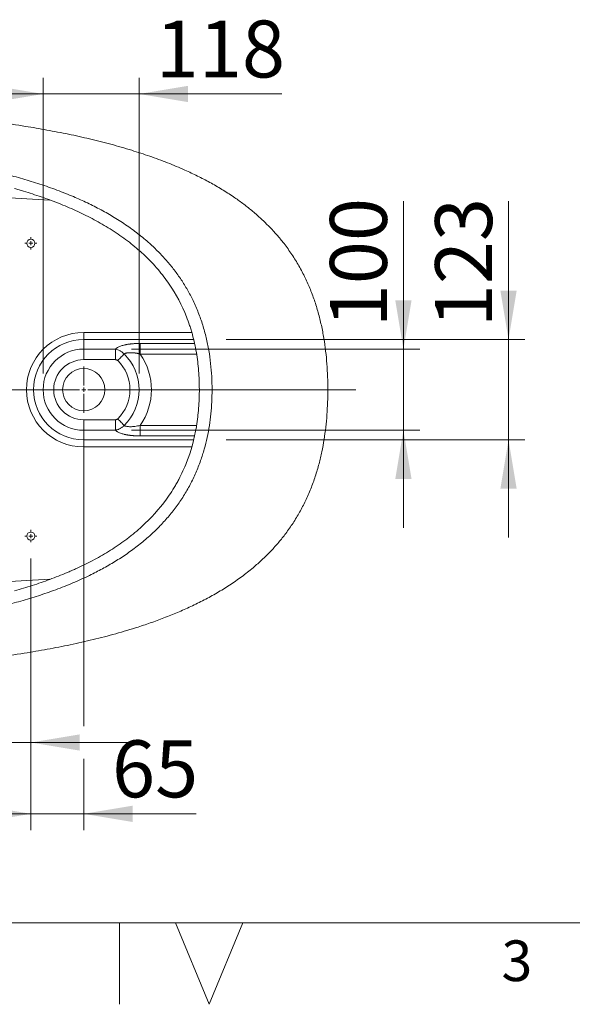
# Model space of a CAD drawing. Units: millimetres. Extents: x 111 to 8300, y 100 to 5840.
# Drawn here: x 2227 to 2906, y 100 to 1311 of the extents above; entities that cross this region are included whole.
import ezdxf

# ---------------------------------------------------------------- set-up
doc = ezdxf.new("R2010")
doc.units = ezdxf.units.MM
doc.header["$LTSCALE"] = 20
doc.header["$PDSIZE"] = -1
doc.styles.add('SLDTEXTSTYLE0', font='TXT', dxfattribs={"width": 0.75})
doc.dimstyles.new('SLDDIMSTYLE11', dxfattribs={"dimtxt": 70, "dimasz": 60, "dimexe": 0, "dimexo": 0.0625, "dimgap": 17.5, "dimtad": 1, "dimdec": 1, "dimrnd": 1e-09, "dimzin": 12, "dimdsep": 46, "dimtxsty": 'SLDTEXTSTYLE0', "dimsah": 1, "dimcen": 0.09, "dimadec": 0, "dimazin": 3, "dimtfac": 1, "dimtdec": 1, "dimtofl": 0, "dimtmove": 0, "dimatfit": 3, "dimfxl": 0, "dimfrac": 2, "dimtolj": 1, "dimtzin": 12, "dimarcsym": 0})
doc.dimstyles.new('SLDDIMSTYLE8', dxfattribs={"dimtxt": 70, "dimasz": 60, "dimexe": 0, "dimexo": 0.0625, "dimgap": 17.5, "dimtad": 1, "dimdec": 1, "dimrnd": 1e-09, "dimzin": 12, "dimdsep": 46, "dimtxsty": 'SLDTEXTSTYLE0', "dimsah": 1, "dimcen": 0.09, "dimadec": 0, "dimazin": 3, "dimtfac": 1, "dimtdec": 1, "dimtmove": 0, "dimatfit": 0, "dimfxl": 0, "dimfrac": 2, "dimtolj": 1, "dimtzin": 12, "dimarcsym": 0})
doc.dimstyles.new('SLDDIMSTYLE9', dxfattribs={"dimtxt": 70, "dimasz": 60, "dimexe": 0, "dimexo": 0.0625, "dimgap": 17.5, "dimtad": 1, "dimdec": 0, "dimrnd": 1e-09, "dimzin": 12, "dimdsep": 46, "dimtxsty": 'SLDTEXTSTYLE0', "dimsah": 1, "dimcen": 0.09, "dimadec": 0, "dimazin": 3, "dimtfac": 1, "dimtdec": 0, "dimtmove": 0, "dimatfit": 0, "dimfxl": 0, "dimfrac": 2, "dimtolj": 1, "dimtzin": 12, "dimarcsym": 0})

# ---------------------------------------------------------------- blocks, each defined once
blk = doc.blocks.new('_D_30')
at = {"color": 7, "linetype": 'Continuous', "lineweight": 0}
for p, q in [((2256.1, 875.7), (2256.1, 1239.3)), ((2374.1, 875.7), (2374.1, 1239.3)), ((2256.1, 1219.3), (2136.1, 1219.3)), ((2374.1, 1219.3), (2256.1, 1219.3)), ((2374.1, 1219.3), (2549.6, 1219.3))]:
    blk.add_line(p, q, dxfattribs=at)
for points in [[(2256.1, 1219.3), (2196.1, 1229.3), (2196.1, 1209.3)], [(2374.1, 1219.3), (2434.1, 1209.3), (2434.1, 1229.3)]]:
    blk.add_solid(points, dxfattribs=at)
at = {"color": 7, "linetype": 'Continuous', "lineweight": 0, "insert": (2394.4, 1309.6), "char_height": 70, "attachment_point": 1, "rotation": 360, "style": 'SLDTEXTSTYLE0'}
blk.add_mtext('118', dxfattribs=at)
blk = doc.blocks.new('_D_31')
at = {"color": 7, "linetype": 'Continuous', "lineweight": 0}
for p, q in [((2828.1, 917.4), (2828.1, 1087.6)), ((2481, 917.4), (2848.1, 917.4)), ((2828.1, 794), (2828.1, 917.4)), ((2481, 794), (2848.1, 794)), ((2828.1, 794), (2828.1, 674))]:
    blk.add_line(p, q, dxfattribs=at)
for points in [[(2828.1, 917.4), (2838.1, 977.4), (2818.1, 977.4)], [(2828.1, 794), (2818.1, 734), (2838.1, 734)]]:
    blk.add_solid(points, dxfattribs=at)
at = {"color": 7, "linetype": 'Continuous', "lineweight": 0, "insert": (2737.9, 932.4), "char_height": 70, "attachment_point": 1, "rotation": 90, "style": 'SLDTEXTSTYLE0'}
blk.add_mtext('123', dxfattribs=at)
blk = doc.blocks.new('_D_32')
at = {"color": 7, "linetype": 'Continuous', "lineweight": 0}
for p, q in [((2191, 648.2), (2191, 401.9)), ((2241, 648.2), (2241, 401.9)), ((2191, 421.9), (2029.7, 421.9)), ((2191, 421.9), (2241, 421.9)), ((2241, 421.9), (2361, 421.9))]:
    blk.add_line(p, q, dxfattribs=at)
for points in [[(2191, 421.9), (2131, 431.9), (2131, 411.9)], [(2241, 421.9), (2301, 411.9), (2301, 431.9)]]:
    blk.add_solid(points, dxfattribs=at)
at = {"color": 7, "linetype": 'Continuous', "lineweight": 0, "insert": (2029.7, 512.1), "char_height": 70, "attachment_point": 1, "style": 'SLDTEXTSTYLE0'}
blk.add_mtext('50', dxfattribs=at)
blk = doc.blocks.new('_D_33')
at = {"color": 7, "linetype": 'Continuous', "lineweight": 0}
for p, q in [((2306, 807.2), (2306, 441.9)), ((2241, 648.2), (2241, 314.2)), ((2306, 401.9), (2306, 314.2)), ((2241, 334.2), (2121, 334.2)), ((2241, 334.2), (2306, 334.2)), ((2306, 334.2), (2444.2, 334.2))]:
    blk.add_line(p, q, dxfattribs=at)
for points in [[(2241, 334.2), (2181, 344.2), (2181, 324.2)], [(2306, 334.2), (2366, 324.2), (2366, 344.2)]]:
    blk.add_solid(points, dxfattribs=at)
at = {"color": 7, "linetype": 'Continuous', "lineweight": 0, "insert": (2340.7, 424.5), "char_height": 70, "attachment_point": 1, "style": 'SLDTEXTSTYLE0'}
blk.add_mtext('65', dxfattribs=at)
blk = doc.blocks.new('_D_37')
at = {"color": 7, "linetype": 'Continuous', "lineweight": 0}
for p, q in [((1346, 650.7), (1346, 314.2)), ((2241, 648.2), (2241, 314.2)), ((1346, 334.2), (2241, 334.2))]:
    blk.add_line(p, q, dxfattribs=at)
for points in [[(1346, 334.2), (1406, 324.2), (1406, 344.2)], [(2241, 334.2), (2181, 344.2), (2181, 324.2)]]:
    blk.add_solid(points, dxfattribs=at)
at = {"color": 7, "linetype": 'Continuous', "lineweight": 0, "insert": (1715.9, 424.5), "char_height": 70, "attachment_point": 1, "style": 'SLDTEXTSTYLE0'}
blk.add_mtext('895', dxfattribs=at)
blk = doc.blocks.new('_D_38')
at = {"color": 7, "linetype": 'Continuous', "lineweight": 0}
for p, q in [((2698.9, 905.6), (2698.9, 1087.6)), ((2364.8, 905.6), (2718.9, 905.6)), ((2698.9, 905.6), (2698.9, 805.8)), ((2364.8, 805.8), (2718.9, 805.8)), ((2698.9, 805.8), (2698.9, 685.8))]:
    blk.add_line(p, q, dxfattribs=at)
for points in [[(2698.9, 905.6), (2708.9, 965.6), (2688.9, 965.6)], [(2698.9, 805.8), (2688.9, 745.8), (2708.9, 745.8)]]:
    blk.add_solid(points, dxfattribs=at)
at = {"color": 7, "linetype": 'Continuous', "lineweight": 0, "insert": (2608.6, 932.4), "char_height": 70, "attachment_point": 1, "rotation": 90, "style": 'SLDTEXTSTYLE0'}
blk.add_mtext('100', dxfattribs=at)
blk = doc.blocks.new('SW_CENTERMARKSYMBOL_1')
at = {"color": 0, "linetype": 'Continuous', "lineweight": 0}
for p, q in [((0, 5), (0, 28.5)), ((-5, 0), (-1316.1, 0)), ((0, 0), (-2.5, 0)), ((0, 0), (0, 2.5)), ((0, 0), (0, -2.5)), ((0, 0), (2.5, 0)), ((5, 0), (334.5, 0)), ((0, -5), (0, -28.5))]:
    blk.add_line(p, q, dxfattribs=at)
blk = doc.blocks.new('SW_CENTERMARKSYMBOL_5')
at = {"color": 0, "linetype": 'Continuous', "lineweight": 0}
for p, q in [((-5, 0), (-7.5, 0)), ((0, 0), (-2.5, 0)), ((0, 5), (0, 7.5)), ((0, 0), (0, 2.5)), ((0, 0), (0, -2.5)), ((0, 0), (2.5, 0)), ((5, 0), (7.5, 0)), ((0, -5), (0, -7.5))]:
    blk.add_line(p, q, dxfattribs=at)
blk = doc.blocks.new('SW_CENTERMARKSYMBOL_6')
at = {"color": 0, "linetype": 'Continuous', "lineweight": 0}
for p, q in [((-5, 0), (-7.5, 0)), ((0, 0), (-2.5, 0)), ((0, 5), (0, 7.5)), ((0, 0), (0, 2.5)), ((0, 0), (0, -2.5)), ((0, 0), (2.5, 0)), ((5, 0), (7.5, 0)), ((0, -5), (0, -7.5))]:
    blk.add_line(p, q, dxfattribs=at)

msp = doc.modelspace()

# ---------------------------------------------------------------- linework, layer by layer
at = {"color": 8, "linetype": 'Continuous', "lineweight": 0}
for p, q in [((2264.360222, 1088.864284), (2198.352567, 1092.323604)), ((2305.971942, 926.095719), (2438.643894, 926.095719)), ((2305.971942, 926.095719), (2305.971942, 917.435462)), ((2441.028199, 917.435462), (2305.971942, 917.435462)), ((2305.971942, 905.599783), (2305.971942, 917.435462)), ((2375.397331, 912.527985), (2375.397331, 899.537603)), ((2375.397331, 912.527985), (2442.068687, 912.527985)), ((2305.971942, 892.609402), (2305.971942, 905.599783)), ((2305.971942, 905.599783), (2344.82869, 905.599783)), ((2444.573856, 899.537603), (2375.397331, 899.537603)), ((2344.82869, 892.609402), (2305.971942, 892.609402)), ((2305.971942, 818.786315), (2344.830855, 818.786315)), ((2305.971942, 805.795933), (2305.971942, 818.786315)), ((2375.397331, 811.858113), (2375.397331, 798.867731)), ((2375.397331, 811.858113), (2444.675809, 811.858113)), ((2344.828605, 805.795933), (2305.971942, 805.795933)), ((2305.971942, 805.795933), (2305.971942, 793.960254)), ((2305.971942, 793.960254), (2440.979785, 793.960254)), ((2305.971942, 785.299997), (2305.971942, 793.960254)), ((2442.138127, 798.867731), (2375.397331, 798.867731)), ((2438.663936, 785.299997), (2305.971942, 785.299997)), ((2198.352567, 619.072112), (2264.496146, 622.538554))]:
    msp.add_line(p, q, dxfattribs=at)
at = {"color": 7, "linetype": 'Continuous', "lineweight": 15}
for p, q in [((8200, 200), (400, 200)), ((2350, 100), (2350, 200)), ((2460, 100), (2418.578644, 200)), ((2460, 100), (2501.421356, 200))]:
    msp.add_line(p, q, dxfattribs=at)
for centre, radius in [((2240.971942, 1035.697858), 5), ((2305.971942, 855.697858), 26), ((2240.971942, 675.697858), 5)]:
    msp.add_circle(centre, radius, dxfattribs=at)
at = {"color": 8, "linetype": 'Continuous', "lineweight": 0}
for centre, radius, start, end in [((2305.971942, 855.697858), 70.397858, 90, 270), ((2305.971942, 855.697858), 61.737604, 90, 270), ((2305.971942, 855.697858), 49.901924, 90, 270), ((2312.647667, 855.697858), 61.471684, 314.460579049, 45.539398502), ((2312.647667, 855.697858), 76.547005, 325.06011454, 34.93988546), ((2305.971942, 855.697858), 36.911543, 90, 270), ((2312.647667, 855.697858), 50.165193, 314.460579049, 45.540185523)]:
    msp.add_arc(centre, radius, start, end, dxfattribs=at)
at = {"color": 7, "linetype": 'Continuous', "lineweight": 15}
for points, knots in [([(1005.972705, 855.697858), (1006.045252, 849.430094), (1006.190377, 836.891869), (1007.454218, 818.122037), (1009.434762, 800.865821), (1012.043443, 785.150468), (1015.073019, 770.974474), (1018.796579, 756.965933), (1023.150623, 743.48535), (1028.116077, 730.566075), (1033.639538, 718.227634), (1039.901756, 706.096404), (1046.933612, 694.237339), (1054.724066, 682.700736), (1063.092363, 671.748181), (1071.987743, 661.401503), (1081.334293, 651.649902), (1091.254135, 642.324802), (1101.716538, 633.446896), (1112.677841, 625.016081), (1124.966724, 616.416933), (1138.645078, 607.783613), (1153.747077, 599.239124), (1169.210359, 591.363256), (1186.891738, 583.224638), (1206.860103, 575.035508), (1229.151985, 566.994415), (1253.072991, 559.375606), (1278.604204, 552.219577), (1305.735719, 545.587735), (1333.062201, 539.766811), (1360.529317, 534.660697), (1390.362676, 529.799183), (1422.563375, 525.257623), (1457.13674, 521.140936), (1491.782674, 517.678991), (1530.323119, 514.462435), (1572.759776, 511.616952), (1619.090215, 509.279014), (1666.772774, 507.548612), (1715.797109, 506.378598), (1766.156037, 505.756505), (1822.920489, 505.618931), (1886.085472, 506.125409), (1947.911583, 507.581783), (2001.985983, 509.685438), (2048.308298, 512.162851), (2090.732213, 515.15829), (2129.255332, 518.531409), (2163.879501, 522.153512), (2198.425128, 526.453243), (2230.8691, 531.231977), (2261.214966, 536.401897), (2289.457584, 541.913928), (2317.534879, 548.224154), (2345.379895, 555.444286), (2369.474687, 562.649118), (2389.883239, 569.516353), (2406.695306, 575.737966), (2423.357987, 582.533421), (2439.82692, 589.958395), (2456.040957, 598.079086), (2471.841933, 606.904889), (2487.155593, 616.48912), (2501.894423, 626.873697), (2514.948688, 637.285168), (2526.378803, 647.548911), (2536.309033, 657.468808), (2545.678491, 667.918738), (2554.759995, 679.298934), (2563.404224, 691.671188), (2571.490618, 705.040361), (2578.779657, 719.092964), (2585.194793, 733.790845), (2590.727279, 749.061748), (2595.222428, 764.304783), (2598.777332, 779.430255), (2601.51415, 794.36862), (2603.57157, 809.506733), (2604.98668, 824.807997), (2605.801088, 840.243235), (2606.0582, 855.821671), (2605.792859, 871.524121), (2604.937656, 887.329494), (2603.432504, 903.178637), (2601.203121, 919.036925), (2598.176145, 934.855873), (2594.324405, 950.429298), (2589.595351, 965.69415), (2583.976522, 980.58626), (2577.341258, 995.286805), (2569.610974, 1009.686246), (2560.786302, 1023.692229), (2551.578284, 1036.270213), (2542.208184, 1047.484), (2532.895479, 1057.459531), (2522.98407, 1067.004266), (2512.504266, 1076.09412), (2501.501731, 1084.727958), (2489.281716, 1093.436221), (2475.795357, 1102.1022), (2461.019315, 1110.622666), (2445.882645, 1118.488457), (2428.565964, 1126.628977), (2408.998778, 1134.833345), (2387.143146, 1142.904153), (2363.887784, 1150.497111), (2339.258801, 1157.594868), (2313.270494, 1164.157777), (2287.090439, 1169.948869), (2260.770478, 1175.056648), (2232.176551, 1179.944897), (2201.306757, 1184.538996), (2168.155521, 1188.738347), (2134.929246, 1192.303357), (2097.962874, 1195.651159), (2057.253746, 1198.656533), (2012.803578, 1201.18533), (1967.042813, 1203.125742), (1919.981919, 1204.519129), (1871.62826, 1205.379432), (1818.757202, 1205.771294), (1761.372792, 1205.651812), (1699.483633, 1204.754529), (1642.727933, 1203.082977), (1591.113377, 1200.795308), (1544.644827, 1198.016306), (1498.236971, 1194.378399), (1455.607923, 1190.115502), (1416.761947, 1185.379412), (1381.699142, 1180.303278), (1349.620346, 1174.798699), (1320.52121, 1169.022386), (1294.389586, 1163.123573), (1268.449461, 1156.43989), (1244.929946, 1149.515674), (1223.811647, 1142.516885), (1205.059907, 1135.610624), (1186.482966, 1127.985043), (1168.143293, 1119.561668), (1150.130377, 1110.246102), (1134.191593, 1100.916311), (1120.266235, 1091.787919), (1108.244486, 1083.087493), (1096.571425, 1073.72426), (1085.329825, 1063.656322), (1074.598323, 1052.870393), (1064.606133, 1041.538037), (1055.41501, 1029.681846), (1047.041893, 1017.363877), (1039.364498, 1004.387294), (1032.46379, 990.774825), (1026.362637, 976.586512), (1021.091454, 961.930158), (1016.662829, 946.866298), (1013.034021, 931.395705), (1010.205348, 915.697748), (1007.880637, 897.821226), (1006.27424, 877.805502), (1006.073318, 863.074498), (1005.972705, 855.697858)], [0, 0, 0, 0, 0.0048078615, 0.0096177911, 0.014424285, 0.0181272186, 0.0218345106, 0.0255407247, 0.0292421837, 0.0326966195, 0.0361534851, 0.0396075447, 0.0431641807, 0.046723935, 0.0502806492, 0.0537320425, 0.0571861241, 0.060637991, 0.0641719318, 0.0677081193, 0.071242651, 0.0756745978, 0.0801111934, 0.0845492658, 0.0889832876, 0.0950399597, 0.1010999172, 0.1071580881, 0.1142952858, 0.1214364603, 0.1285811094, 0.1357261806, 0.1428666256, 0.1517679374, 0.1606710388, 0.1695749425, 0.1784773472, 0.1903388597, 0.2022013294, 0.2140633396, 0.2269413484, 0.2398198593, 0.2526981058, 0.2704874965, 0.2882766111, 0.3001383657, 0.3120006057, 0.3238618365, 0.3327627877, 0.3416653429, 0.3505670378, 0.3594668149, 0.366820709, 0.3741803051, 0.3815392575, 0.3888938824, 0.3962436052, 0.4008267583, 0.4054107816, 0.4099934117, 0.4146289069, 0.4192660587, 0.4239005302, 0.4285080882, 0.4331186721, 0.4377246594, 0.4413088357, 0.44489838, 0.4484871426, 0.452070247, 0.4560613145, 0.4600567978, 0.4640479965, 0.4681968462, 0.4723502898, 0.4765001439, 0.4803810521, 0.4842646121, 0.488146322, 0.4920971133, 0.4960496301, 0.5000010072, 0.5040473714, 0.5080949604, 0.5121406741, 0.5162570017, 0.520375571, 0.5244908739, 0.5285576199, 0.532627846, 0.5366936986, 0.5409218006, 0.5451550637, 0.5493831278, 0.5528700578, 0.5563597812, 0.5598471532, 0.5634211544, 0.5669975124, 0.5705721206, 0.5749287459, 0.5792899094, 0.5836525366, 0.5880111518, 0.5939656482, 0.5999234063, 0.6058794015, 0.6127288997, 0.6195822129, 0.6264387296, 0.6332956191, 0.6401481186, 0.6486911259, 0.657235871, 0.6657813737, 0.6743254128, 0.685709423, 0.6970943865, 0.7084788818, 0.7208450729, 0.7332117738, 0.745578216, 0.761405407, 0.7772330727, 0.793059683, 0.8049621742, 0.8168665604, 0.8287697381, 0.8406706047, 0.8497292969, 0.8587888751, 0.8678466112, 0.8746946571, 0.8815455974, 0.8883950099, 0.8952409703, 0.9003497861, 0.9054597424, 0.9105677712, 0.9157511562, 0.9209369313, 0.9261186412, 0.9299115795, 0.9337063389, 0.9374985371, 0.9413862979, 0.945277098, 0.9491641032, 0.9529691498, 0.9567778925, 0.9605828157, 0.9645280753, 0.9684775142, 0.972423462, 0.9764695495, 0.9805159301, 0.9846080695, 0.9887004818, 0.9943416974, 1, 1, 1, 1]), ([(1148.285589, 855.697858), (1148.363414, 850.320619), (1148.519061, 839.566293), (1149.846464, 823.479199), (1152.058214, 807.494073), (1155.28966, 791.680007), (1159.569673, 776.116878), (1164.935576, 760.892803), (1171.220193, 746.511369), (1178.304038, 733.01327), (1186.06234, 720.414476), (1194.655172, 708.369807), (1204.02578, 696.920513), (1214.106339, 686.091747), (1225.798068, 674.968337), (1239.225363, 663.76429), (1254.457942, 652.695489), (1270.335131, 642.575762), (1286.745148, 633.347659), (1303.594149, 624.950807), (1321.824924, 616.86242), (1341.439534, 609.177176), (1362.419977, 601.966103), (1383.654984, 595.544844), (1408.340623, 588.978517), (1436.531668, 582.574548), (1468.242201, 576.60452), (1500.126587, 571.652231), (1532.13485, 567.584206), (1564.231157, 564.287801), (1596.388831, 561.662968), (1632.613391, 559.368013), (1672.904558, 557.572188), (1717.251174, 556.375077), (1761.609856, 555.78845), (1806.240643, 555.651723), (1851.140479, 555.791761), (1896.305541, 556.403209), (1941.457908, 557.653382), (1986.581083, 559.720725), (2026.46239, 562.442649), (2061.093096, 565.593404), (2090.487218, 568.870801), (2119.798198, 572.826514), (2148.99558, 577.553013), (2178.038525, 583.154322), (2204.600318, 589.238934), (2228.678189, 595.650537), (2250.293151, 602.209211), (2271.642246, 609.589496), (2292.651776, 617.890851), (2311.761899, 626.546258), (2328.983037, 635.396994), (2344.361087, 644.262424), (2359.249646, 653.92905), (2373.552549, 664.445196), (2386.748842, 675.503188), (2398.801898, 687.029994), (2409.699352, 698.937134), (2419.737469, 711.578282), (2428.828886, 724.917295), (2436.905015, 738.894782), (2443.913448, 753.43686), (2449.663471, 768.039969), (2454.259975, 782.573309), (2457.817899, 796.933526), (2460.504652, 811.481234), (2462.359566, 826.15746), (2463.431792, 840.910768), (2463.781866, 856.1458), (2463.388736, 871.829453), (2462.107059, 887.916505), (2459.883111, 903.901656), (2456.654819, 919.715683), (2452.374132, 935.278867), (2447.008352, 950.502916), (2440.723592, 964.884311), (2433.639884, 978.382477), (2425.881522, 990.981237), (2417.288672, 1003.025891), (2407.918105, 1014.475217), (2397.837535, 1025.303977), (2386.145774, 1036.427361), (2372.718503, 1047.631408), (2357.485978, 1058.70027), (2341.608751, 1068.819927), (2325.198729, 1078.048081), (2308.349703, 1086.444877), (2290.118956, 1094.533313), (2270.504354, 1102.218544), (2249.523902, 1109.429609), (2228.288892, 1115.850868), (2203.603264, 1122.417202), (2175.412218, 1128.821173), (2143.701677, 1134.791193), (2111.817291, 1139.743482), (2079.809025, 1143.811516), (2047.712731, 1147.107908), (2015.555053, 1149.732753), (1979.330512, 1152.027699), (1939.039335, 1153.823531), (1894.692719, 1155.020638), (1850.334028, 1155.607266), (1805.703241, 1155.743993), (1760.803394, 1155.603955), (1715.638343, 1154.992509), (1670.485965, 1153.74233), (1625.36281, 1151.674996), (1585.481498, 1148.953063), (1550.850803, 1145.802312), (1521.456666, 1142.524915), (1492.145675, 1138.569204), (1462.948288, 1133.842702), (1433.90535, 1128.241398), (1407.343558, 1122.156773), (1383.265687, 1115.745187), (1361.650727, 1109.186507), (1340.301638, 1101.806203), (1319.292101, 1093.504895), (1300.182003, 1084.849428), (1282.96086, 1075.998753), (1267.582831, 1067.133238), (1252.694193, 1057.46671), (1238.391298, 1046.950505), (1225.194991, 1035.892565), (1213.142035, 1024.365671), (1202.244513, 1012.458611), (1192.206435, 999.817414), (1183.114959, 986.478448), (1175.03891, 972.500918), (1168.030461, 957.95885), (1162.280434, 943.355762), (1157.68382, 928.822387), (1154.126487, 914.462208), (1151.437054, 899.91448), (1149.592527, 885.238244), (1148.481699, 870.484976), (1148.35096, 860.626948), (1148.285589, 855.697858)], [0, 0, 0, 0, 0.004999819, 0.0099994972, 0.0149991914, 0.019998759, 0.0249980978, 0.0299974637, 0.0349967304, 0.039579525, 0.0441623494, 0.0487451733, 0.0533281034, 0.0579110206, 0.0624941186, 0.0683266736, 0.0741595161, 0.0799924723, 0.0858255401, 0.0916590368, 0.097492216, 0.1043670539, 0.1112424773, 0.1181174468, 0.1249928045, 0.134992837, 0.1449932068, 0.1549936317, 0.1649941159, 0.1749947351, 0.184995403, 0.1949960065, 0.2087469728, 0.2224979334, 0.2362486218, 0.2499999766, 0.2640012071, 0.2780020669, 0.2920030534, 0.3060039582, 0.320004708, 0.3291719538, 0.338339204, 0.3475063631, 0.356673405, 0.3658405166, 0.3750072872, 0.3820076302, 0.3890075847, 0.3960080209, 0.403007762, 0.4100074654, 0.4155076199, 0.4210073408, 0.4265071087, 0.4320067236, 0.4375060936, 0.4425056934, 0.4475051, 0.4525044201, 0.4575037298, 0.4625029366, 0.4675022034, 0.4725014898, 0.4770844483, 0.4816672927, 0.4862504027, 0.4908336992, 0.4954167781, 0.5000000014, 0.5049998203, 0.5099994993, 0.5149991928, 0.5199987633, 0.5249980935, 0.5299974655, 0.5349967396, 0.5395795234, 0.5441623527, 0.5487451806, 0.5533281034, 0.5579110222, 0.5624941286, 0.5683266783, 0.5741595021, 0.5799924739, 0.5858255391, 0.5916590515, 0.5974922136, 0.6043670488, 0.6112424799, 0.6181174505, 0.6249928015, 0.6349928317, 0.6449932106, 0.6549936355, 0.6649941106, 0.6749947436, 0.6849953931, 0.6949960058, 0.7087469628, 0.7224979327, 0.736248621, 0.7499999759, 0.7640012064, 0.7780020754, 0.7920030434, 0.8060039667, 0.8200046981, 0.8291719484, 0.8383392032, 0.8475063669, 0.8566734088, 0.8658405204, 0.8750072843, 0.8820076362, 0.8890075852, 0.8960080159, 0.9030077691, 0.9100074554, 0.9155076181, 0.921007325, 0.9265071219, 0.9320067341, 0.937506104, 0.9425056839, 0.9475051014, 0.9525044186, 0.9575037335, 0.9625029322, 0.967502199, 0.9725014888, 0.9770844445, 0.9816672945, 0.986250402, 0.9908336967, 0.995416777, 1, 1, 1, 1]), ([(2221.055901, 608.51854), (2228.314188, 610.550893), (2235.542636, 612.710857), (2249.931881, 617.320114), (2257.092893, 619.768485), (2271.337058, 624.998208), (2278.42013, 627.779909), (2287.21722, 631.499737), (2288.97493, 632.256357), (2292.478235, 633.792092), (2294.223454, 634.57102), (2299.439307, 636.941846), (2302.890122, 638.567813), (2313.157979, 643.591122), (2319.890585, 647.13361), (2333.099691, 654.658835), (2339.576375, 658.641257), (2349.071774, 664.99243), (2352.200204, 667.172581), (2356.833528, 670.544778), (2358.368076, 671.685853), (2361.416622, 674.003324), (2362.932346, 675.181098), (2370.434483, 681.143161), (2376.180105, 686.136779), (2392.591227, 701.839816), (2402.434281, 713.268527), (2413.142391, 728.949989), (2415.204296, 732.156001), (2418.172973, 737.073623), (2419.14181, 738.730954), (2421.036963, 742.082803), (2421.958343, 743.7687), (2426.433385, 752.241386), (2429.596081, 759.163539), (2437.893504, 780.340839), (2441.845117, 795.004221), (2444.725542, 812.040581), (2445.023506, 813.93958), (2445.574767, 817.737601), (2445.82836, 819.638332), (2446.525186, 825.345516), (2446.904516, 829.156958), (2447.502889, 836.792355), (2447.721931, 840.616309), (2447.937296, 846.361077), (2447.990211, 848.277473), (2448.04208, 851.154214), (2448.054785, 852.113485), (2448.071157, 854.032733), (2448.07482, 854.994852), (2448.067742, 863.611816), (2447.777659, 871.228909), (2446.570005, 886.369282), (2445.65281, 893.892617), (2443.119022, 908.834722), (2441.502273, 916.253468), (2438.990129, 925.453461), (2438.463023, 927.28977), (2437.357888, 930.954775), (2436.779369, 932.78505), (2434.968746, 938.253839), (2433.669281, 941.847664), (2426.708134, 959.555534), (2419.650921, 972.883539), (2406.873556, 991.641144), (2402.247706, 997.687117), (2392.272015, 1009.371271), (2387.009981, 1014.905013), (2376.005801, 1025.416814), (2370.261954, 1030.395785), (2358.340868, 1039.857279), (2352.163472, 1044.339623), (2342.604056, 1050.727141), (2339.383338, 1052.790444), (2332.889579, 1056.788739), (2329.614685, 1058.724896), (2319.712154, 1064.358321), (2313.006842, 1067.880937), (2299.417515, 1074.524356), (2292.533701, 1077.645611), (2278.610226, 1083.537694), (2271.570184, 1086.30767), (2257.351658, 1091.53633), (2250.173329, 1093.995366), (2239.314294, 1097.478087), (2235.679264, 1098.604477), (2230.204846, 1100.244877), (2228.375781, 1100.783651), (2224.717215, 1101.843332), (2222.887003, 1102.364458), (2221.055894, 1102.877177)], [0, 0, 0, 0, 0.03125, 0.03125, 0.0625, 0.0625, 0.09375, 0.09375, 0.1015625, 0.1015625, 0.109375, 0.109375, 0.125, 0.125, 0.15625, 0.15625, 0.1875, 0.1875, 0.203125, 0.203125, 0.2109375, 0.2109375, 0.21875, 0.21875, 0.25, 0.25, 0.3125, 0.3125, 0.328125, 0.328125, 0.3359375, 0.3359375, 0.34375, 0.34375, 0.375, 0.375, 0.4375, 0.4375, 0.4453125, 0.4453125, 0.453125, 0.453125, 0.46875, 0.46875, 0.484375, 0.484375, 0.4921875, 0.4921875, 0.49609375, 0.49609375, 0.5, 0.5, 0.53125, 0.53125, 0.5625, 0.5625, 0.59375, 0.59375, 0.6015625, 0.6015625, 0.609375, 0.609375, 0.625, 0.625, 0.6875, 0.6875, 0.71875, 0.71875, 0.75, 0.75, 0.78125, 0.78125, 0.8125, 0.8125, 0.828125, 0.828125, 0.84375, 0.84375, 0.875, 0.875, 0.90625, 0.90625, 0.9375, 0.9375, 0.96875, 0.96875, 0.984375, 0.984375, 0.9921875, 0.9921875, 1, 1, 1, 1])]:
    msp.add_open_spline(points, degree=3, knots=knots, dxfattribs=at)
at = {"color": 8, "linetype": 'Continuous', "lineweight": 0}
for points, knots in [([(2344.828943, 905.60001), (2344.906643, 905.669549), (2345.062042, 905.808626), (2345.306798, 906.013943), (2345.560028, 906.216794), (2345.822575, 906.416944), (2346.094213, 906.614458), (2346.375002, 906.809317), (2346.664926, 907.001526), (2346.963987, 907.191084), (2347.272192, 907.377993), (2347.993957, 907.797082), (2349.21039, 908.420829), (2351.045278, 909.190005), (2353.067084, 909.883715), (2354.892123, 910.394792), (2356.439871, 910.766195), (2357.657234, 911.027642), (2358.914905, 911.268128), (2360.21292, 911.487659), (2361.551261, 911.68624), (2362.929925, 911.863875), (2364.34891, 912.020572), (2365.808214, 912.156331), (2367.307837, 912.271165), (2368.84778, 912.365048), (2370.428045, 912.438102), (2372.048634, 912.489872), (2373.709552, 912.522132), (2374.830371, 912.526019), (2375.397334, 912.527985)], [0, 0, 0, 0, 0.0135633227, 0.0271265414, 0.0406962766, 0.0542791392, 0.0678817208, 0.0815105846, 0.0951722558, 0.1088732128, 0.1226198785, 0.1364186117, 0.2030464831, 0.2706792711, 0.3399670904, 0.4115149549, 0.4485321992, 0.4861012936, 0.5242856107, 0.5631455135, 0.6027382747, 0.6431180491, 0.6843358895, 0.7264398, 0.76947482, 0.8134831299, 0.8585041748, 0.9045747984, 0.9517293844, 1, 1, 1, 1]), ([(2344.828692, 892.609401), (2344.828692, 893.918398), (2344.828692, 895.227293), (2344.828692, 897.75608), (2344.828692, 898.975776), (2344.828692, 901.243025), (2344.828692, 902.290402), (2344.828692, 904.141603), (2344.828692, 904.945283), (2344.828692, 905.599782)], [0, 0, 0, 0, 0.25, 0.25, 0.5, 0.5, 0.75, 0.75, 1, 1, 1, 1]), ([(2344.830854, 905.599782), (2345.834742, 905.404223), (2346.833518, 905.120944), (2348.776957, 904.396214), (2349.721468, 903.956239), (2351.100961, 903.183182), (2351.555925, 902.905548), (2352.441769, 902.320262), (2352.873798, 902.01211), (2354.138833, 901.042932), (2354.942349, 900.336074), (2355.703897, 899.57406)], [0, 0, 0, 0, 0.25, 0.25, 0.5, 0.5, 0.625, 0.625, 0.75, 0.75, 1, 1, 1, 1]), ([(2347.783649, 891.502691), (2348.531281, 892.264587), (2349.278887, 893.026458), (2350.740204, 894.515658), (2351.453865, 895.242936), (2352.814886, 896.629926), (2353.462199, 897.289589), (2354.661126, 898.511392), (2355.212699, 899.07349), (2355.703897, 899.57406)], [0, 0, 0, 0, 0.25, 0.25, 0.5, 0.5, 0.75, 0.75, 1, 1, 1, 1]), ([(2375.397334, 899.537604), (2375.210435, 899.589633), (2374.8379, 899.693339), (2374.278475, 899.838851), (2373.72124, 899.9765), (2373.166173, 900.105766), (2372.613496, 900.226994), (2372.063362, 900.340302), (2371.515938, 900.445872), (2370.971386, 900.543874), (2370.429866, 900.634485), (2369.891534, 900.717885), (2369.356545, 900.794257), (2368.825055, 900.863785), (2368.297195, 900.926658), (2366.798292, 901.088007), (2364.506793, 901.2362), (2361.967877, 901.202253), (2360.195799, 901.059251), (2358.954495, 900.888641), (2357.855639, 900.642578), (2357.057847, 900.370326), (2356.539711, 900.132257), (2356.227159, 899.959182), (2355.946215, 899.775119), (2355.784138, 899.63958), (2355.704203, 899.572733)], [0, 0, 0, 0, 0.026580656, 0.0529816061, 0.0792055575, 0.1052552571, 0.13113349, 0.1568430777, 0.1823868764, 0.207767775, 0.2329886934, 0.2580525804, 0.2829624117, 0.3077211882, 0.3323319333, 0.3567976912, 0.5176779886, 0.6549366859, 0.7255019127, 0.7865546789, 0.8510670361, 0.9101319527, 0.9336637487, 0.9564284932, 0.9785108605, 1, 1, 1, 1]), ([(2347.783649, 891.502691), (2347.589336, 891.693365), (2347.377147, 891.857322), (2346.920821, 892.13749), (2346.673751, 892.254481), (2346.165875, 892.436327), (2345.905132, 892.502036), (2345.371613, 892.588869), (2345.100107, 892.609401), (2344.828692, 892.609401)], [0, 0, 0, 0, 0.25, 0.25, 0.5, 0.5, 0.75, 0.75, 1, 1, 1, 1]), ([(2344.828605, 805.795934), (2344.828792, 806.450433), (2344.828979, 807.254113), (2344.829354, 809.105314), (2344.829542, 810.152691), (2344.829916, 812.41994), (2344.830104, 813.639636), (2344.830479, 816.168424), (2344.830666, 817.477318), (2344.830854, 818.786315)], [0, 0, 0, 0, 0.25, 0.25, 0.5, 0.5, 0.75, 0.75, 1, 1, 1, 1]), ([(2344.830854, 818.786315), (2345.101628, 818.786315), (2345.370014, 818.806741), (2345.901485, 818.892934), (2346.165742, 818.959402), (2346.672215, 819.140624), (2346.918303, 819.256766), (2347.37795, 819.538802), (2347.590414, 819.703409), (2347.784127, 819.893494)], [0, 0, 0, 0, 0.25, 0.25, 0.5, 0.5, 0.75, 0.75, 1, 1, 1, 1]), ([(2355.703897, 811.821656), (2355.51448, 811.632123), (2355.320267, 811.443886), (2354.928802, 811.076631), (2354.73045, 810.896513), (2354.127426, 810.366779), (2353.7148, 810.027764), (2352.86745, 809.378902), (2352.4314, 809.068237), (2351.54468, 808.483114), (2351.09373, 808.208282), (2350.176091, 807.694447), (2349.709402, 807.455444), (2348.759463, 807.014291), (2348.27711, 806.81271), (2347.306964, 806.45173), (2346.817813, 806.291675), (2346.077639, 806.082447), (2345.829839, 806.017852), (2345.332024, 805.899058), (2345.080547, 805.844575), (2344.830854, 805.795934)], [0, 0, 0, 0, 0.0625, 0.0625, 0.125, 0.125, 0.25, 0.25, 0.375, 0.375, 0.5, 0.5, 0.625, 0.625, 0.75, 0.75, 0.875, 0.875, 0.9375, 0.9375, 1, 1, 1, 1]), ([(2355.704137, 811.82189), (2355.212939, 812.322461), (2354.661366, 812.884558), (2353.462439, 814.106361), (2352.815126, 814.766025), (2351.454105, 816.153014), (2350.740444, 816.880292), (2349.279126, 818.369492), (2348.53152, 819.131363), (2347.783888, 819.89326)], [0, 0, 0, 0, 0.25, 0.25, 0.5, 0.5, 0.75, 0.75, 1, 1, 1, 1]), ([(2375.397334, 811.858112), (2373.094381, 811.207308), (2370.912047, 810.796528), (2366.87497, 810.28643), (2365.023162, 810.179225), (2362.511713, 810.188176), (2361.719469, 810.219976), (2360.223299, 810.33436), (2358.816431, 810.50265), (2357.623436, 810.820134), (2356.55501, 811.232907), (2356.081207, 811.485061), (2355.703276, 811.822209)], [0, 0, 0, 0, 0.25, 0.25, 0.5, 0.5, 0.625, 0.625, 0.75, 0.875, 0.875, 1, 1, 1, 1]), ([(2375.397334, 798.867731), (2375.121984, 798.868197), (2374.57438, 798.869123), (2373.757694, 798.876681), (2372.950414, 798.888775), (2372.152538, 798.905832), (2371.364068, 798.927739), (2370.585003, 798.954526), (2369.815342, 798.986186), (2369.055086, 799.022721), (2368.304235, 799.06413), (2367.562789, 799.110414), (2366.830747, 799.161572), (2366.10811, 799.217604), (2365.394877, 799.278512), (2364.691049, 799.344294), (2363.996625, 799.414951), (2363.311606, 799.490483), (2362.635992, 799.570891), (2361.969782, 799.656173), (2361.312977, 799.746332), (2360.665577, 799.841365), (2360.027581, 799.941275), (2359.398991, 800.04606), (2358.779806, 800.155721), (2358.170027, 800.270259), (2357.569653, 800.389673), (2356.978684, 800.513963), (2356.397125, 800.643129), (2355.82496, 800.777173), (2354.695191, 801.056077), (2353.067281, 801.511913), (2351.045628, 802.205584), (2349.210619, 802.974813), (2347.918775, 803.637201), (2347.063932, 804.140647), (2346.565252, 804.456697), (2346.091853, 804.780083), (2345.644349, 805.110985), (2345.220404, 805.448754), (2344.959356, 805.680069), (2344.828866, 805.795697)], [0, 0, 0, 0, 0.0234431548, 0.046622625, 0.0695418266, 0.092204293, 0.1146136793, 0.1367737658, 0.1586884618, 0.1803618094, 0.201797987, 0.2230013136, 0.2439762519, 0.2647274117, 0.2852595538, 0.3055775929, 0.3256866007, 0.3455918086, 0.3652986104, 0.3848125643, 0.4041393951, 0.4232849951, 0.4422554259, 0.4610569182, 0.4796958722, 0.4981788571, 0.5165126095, 0.5347040321, 0.5527601905, 0.5706883106, 0.5884957737, 0.6600318324, 0.729314939, 0.7969501696, 0.8635875044, 0.8865544785, 0.9093888097, 0.9321202434, 0.9547789301, 0.9773953115, 1, 1, 1, 1])]:
    msp.add_open_spline(points, degree=3, knots=knots, dxfattribs=at)
at = {"color": 7, "linetype": 'Continuous', "lineweight": 0}
for p in [(2256.070018, 855.697858), (2374.119352, 855.697846)]:
    msp.add_point(p, dxfattribs=at)

# ---------------------------------------------------------------- block references
for name, p in [('SW_CENTERMARKSYMBOL_5', (2240.971942, 1035.697858)), ('SW_CENTERMARKSYMBOL_1', (2305.971942, 855.697858)), ('SW_CENTERMARKSYMBOL_6', (2240.971942, 675.697858))]:
    msp.add_blockref(name, p, dxfattribs=at)

# ---------------------------------------------------------------- texts
at = {"color": 7, "linetype": 'Continuous', "lineweight": 0, "insert": (2819.48576, 178.564753), "char_height": 50, "attachment_point": 1, "style": 'SLDTEXTSTYLE0'}
msp.add_mtext('3', dxfattribs=at)

# ---------------------------------------------------------------- dimensions: what is measured, and where the dimension line sits
at = {"color": 7, "linetype": 'Continuous', "lineweight": 0}
for base, p1, p2, angle, dimstyle, picture, middle in [((2256.070055, 1219.325842), (2374.119352, 855.697846), (2256.070018, 855.697858), 359.999994155, 'SLDDIMSTYLE8', '_D_30', (2471.977764, 1219.32582)), ((2698.868115, 805.795934), (2344.828692, 905.599782), (2344.828605, 805.795934), 90, 'SLDDIMSTYLE9', '_D_38', (2698.868115, 1010.019178)), ((2828.11612, 917.435462), (2460.97833, 793.960254), (2461.014941, 917.435462), 90, 'SLDDIMSTYLE9', '_D_31', (2828.11612, 1010.019178))]:
    dim = msp.add_linear_dim(base=base, p1=p1, p2=p2, angle=angle, dimstyle=dimstyle, dxfattribs=at)
    dim.commit()
    dim.dimension.update_dxf_attribs({"geometry": picture, "text_midpoint": middle, "dimtype": 160})
for base, p1, p2, dimstyle, picture, middle in [((2305.971942, 334.249685), (2240.971942, 668.197858), (2305.971942, 827.197858), 'SLDDIMSTYLE8', '_D_33', (2392.430753, 334.249685)), ((2240.971942, 334.249685), (1345.971942, 670.697858), (2240.971942, 668.197858), 'SLDDIMSTYLE11', '_D_37', (1793.471942, 334.249685)), ((2240.971942, 421.896064), (2190.971942, 668.197858), (2240.971942, 668.197858), 'SLDDIMSTYLE8', '_D_32', (2081.451513, 421.896064))]:
    dim = msp.add_linear_dim(base=base, p1=p1, p2=p2, dimstyle=dimstyle, dxfattribs=at)
    dim.commit()
    dim.dimension.update_dxf_attribs({"geometry": picture, "text_midpoint": middle, "dimtype": 160})

doc.saveas('drawing.dxf')
